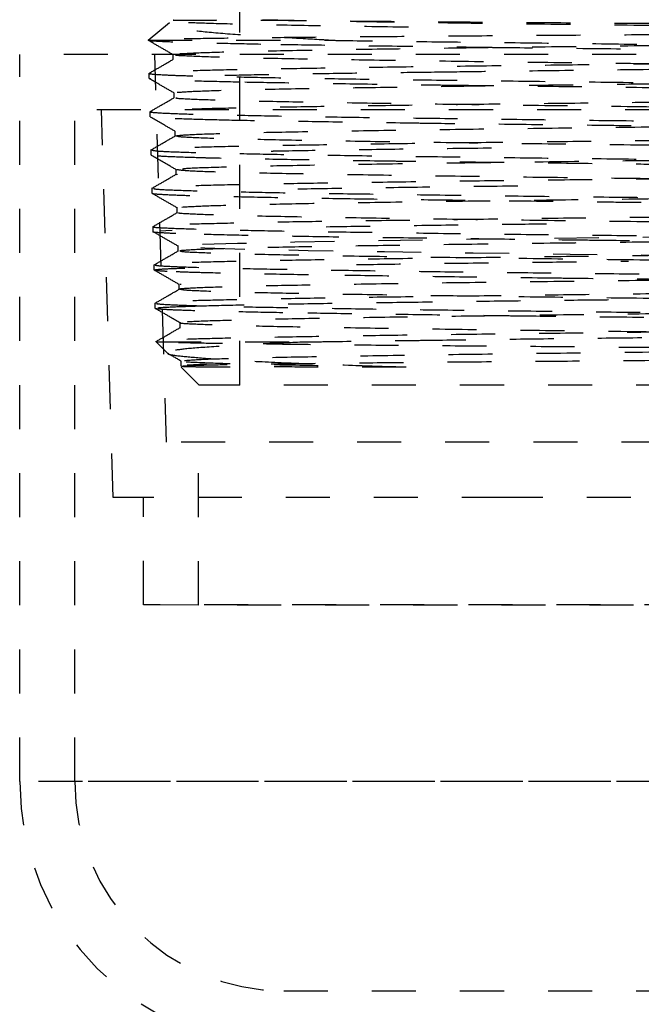
# Model space of a CAD drawing. Extents: x -75 to 315, y -323 to -31.
# Drawn here: x 267 to 268, y -297 to -294 of the extents above; entities that cross this region are included whole.
import ezdxf

# ---------------------------------------------------------------- set-up
doc = ezdxf.new("R2010")
doc.units = 0
doc.header["$LTSCALE"] = 0.4
doc.header["$MEASUREMENT"] = 0
doc.linetypes.add('HIDDEN2', pattern=[0.1875, 0.125, -0.0625])
doc.layers.add('HIDDEN', color=6, linetype='HIDDEN2')

msp = doc.modelspace()

# ---------------------------------------------------------------- linework, layer by layer
at = {"layer": 'HIDDEN'}
for p, q in [((267.2, -295.2561), (267.2, -294.1311)), ((266.992, -294.4733), (267.0399, -294.4331)), ((266.992, -294.4733), (267.4014, -294.4733)), ((266.9921, -294.4732), (266.9923, -294.4731)), ((269.7, -294.5061), (266.7, -294.5061)), ((266.7, -296.1561), (266.7, -294.5061)), ((267.0334, -295.3861), (267.007, -294.5061)), ((267.0486, -294.517), (267.0486, -294.5061)), ((266.9943, -294.5605), (266.994, -294.5486)), ((266.9947, -294.5608), (266.9955, -294.5604)), ((267.0508, -294.6039), (267.0508, -294.593)), ((269.575, -294.6311), (266.825, -294.6311)), ((266.825, -296.1561), (266.825, -294.6311)), ((266.9121, -295.5111), (266.8857, -294.6311)), ((266.9966, -294.6474), (266.9963, -294.6355)), ((267.0531, -294.6909), (267.0531, -294.68)), ((266.9988, -294.7343), (266.9985, -294.7224)), ((266.9989, -294.7344), (266.9994, -294.7343)), ((267.0555, -294.7779), (267.0555, -294.767)), ((267.0555, -294.778), (267.0588, -294.7775)), ((267.0011, -294.8213), (267.0008, -294.8095)), ((267.0578, -294.8648), (267.0578, -294.8539)), ((267.0034, -294.9081), (267.0031, -294.8965)), ((267.0177, -294.9061), (267.0466, -294.9045)), ((267.0602, -294.9518), (267.0602, -294.9409)), ((267.0057, -294.9952), (267.0054, -294.9835)), ((267.0624, -295.0387), (267.0624, -295.0278)), ((267.0668, -295.0281), (267.0648, -295.0278)), ((267.0079, -295.0822), (267.0076, -295.0704)), ((267.0646, -295.1257), (267.0646, -295.1148)), ((267.0099, -295.1581), (267.0099, -295.1573)), ((267.0122, -295.1581), (267.0099, -295.1581)), ((267.0367, -295.1848), (267.0099, -295.1581)), ((267.0126, -295.1573), (267.0122, -295.1581)), ((267.0122, -295.1581), (267.3527, -295.1581)), ((267.0668, -295.2127), (267.0668, -295.2018)), ((267.108, -295.2561), (267.067, -295.2152)), ((267.0807, -295.2105), (267.124, -295.2082)), ((268.2, -295.2561), (267.108, -295.2561)), ((269.3666, -295.3861), (267.0334, -295.3861)), ((267.106, -295.7561), (267.106, -295.3861)), ((267.8044, -295.5111), (266.9121, -295.5111)), ((266.981, -295.755), (266.981, -295.5111)), ((269.488, -295.5111), (267.8044, -295.5111)), ((269.419, -295.755), (266.981, -295.755)), ((267.106, -295.7561), (266.981, -295.755)), ((269.294, -295.7561), (267.106, -295.7561)), ((269.2427, -296.1561), (266.7, -296.1561)), ((269.1558, -296.1561), (266.8258, -296.1561)), ((267.3, -296.6311), (268.8256, -296.6311))]:
    msp.add_line(p, q, dxfattribs=at)
at = {"layer": 'HIDDEN', "flags": 128}
msp.add_lwpolyline([(269.3404, -294.8974), (269.3252, -294.9822), (269.2658, -294.9794), (269.1624, -294.9766), (269.0185, -294.9737), (268.8406, -294.9709), (268.636, -294.9681), (268.4131, -294.9652), (268.1813, -294.9624), (267.9503, -294.9596), (267.7298, -294.9567), (267.5286, -294.9539), (267.3555, -294.9511), (267.2177, -294.9483), (267.1205, -294.9454), (267.0687, -294.9426), (267.0639, -294.9398), (267.1062, -294.9369), (267.1946, -294.9341), (267.3246, -294.9313), (267.4911, -294.9284), (267.6873, -294.9256), (267.9048, -294.9228), (268.1347, -294.9199), (268.3674, -294.9171), (268.5931, -294.9143), (268.8024, -294.9115), (268.9866, -294.9086), (269.1382, -294.9058), (269.2504, -294.903), (269.3191, -294.9001), (269.3412, -294.8973), (269.3412, -294.8973)], dxfattribs=at)
at = {"layer": 'HIDDEN'}
for radius in [0.6, 0.475]:
    msp.add_arc((267.3, -296.1561), radius, 180, 270, dxfattribs=at)
for points, knots in [([(267.4014, -294.4733), (267.3733, -294.4717), (267.2985, -294.4674), (267.1988, -294.4615), (267.1108, -294.4544), (267.0572, -294.4462), (267.0327, -294.44), (267.0394, -294.4364), (267.0417, -294.4352)], [0, 0, 0, 0, 0.12004, 0.319865, 0.511408, 0.708507, 0.90066, 1, 1, 1, 1]), ([(267.5831, -294.444), (267.5191, -294.443), (267.391, -294.4411), (267.2399, -294.4383), (267.1299, -294.4355), (267.064, -294.4329), (267.038, -294.4303), (267.0549, -294.4285), (267.0634, -294.4276)], [0, 0, 0, 0, 0.173608, 0.347212, 0.520855, 0.680555, 0.840261, 1, 1, 1, 1]), ([(267.0497, -294.4277), (267.049, -294.4277), (267.0469, -294.4278), (267.0725, -294.4278), (267.1254, -294.4274), (267.189, -294.4274), (267.2362, -294.4275), (267.2508, -294.4275)], [0, 0, 0, 0, 0.12267, 0.379126, 0.629613, 0.885997, 1, 1, 1, 1]), ([(267.2508, -294.4275), (267.2768, -294.4278), (267.3404, -294.4287), (267.4646, -294.4298), (267.6233, -294.4311), (267.7992, -294.4325), (267.9888, -294.4339), (268.1833, -294.4351), (268.3783, -294.4365), (268.5684, -294.438), (268.7487, -294.4392), (268.9156, -294.4405), (269.062, -294.442), (269.1844, -294.4433), (269.2803, -294.4446), (269.3445, -294.4461), (269.3765, -294.4472), (269.3743, -294.4478), (269.3736, -294.448)], [0, 0, 0, 0, 0.044806, 0.109621, 0.174431, 0.241089, 0.306383, 0.373587, 0.438712, 0.503839, 0.570848, 0.636179, 0.703368, 0.769234, 0.835094, 0.902842, 0.969055, 1, 1, 1, 1]), ([(269.3466, -294.4626), (269.348, -294.4622), (269.3526, -294.4609), (269.3089, -294.4586), (269.2194, -294.4557), (269.0853, -294.4529), (268.9141, -294.4501), (268.7134, -294.4472), (268.4914, -294.4444), (268.2569, -294.4416), (268.0203, -294.4387), (267.7907, -294.4359), (267.5805, -294.4331), (267.3935, -294.4303), (267.2984, -294.4284), (267.2508, -294.4275)], [0, 0, 0, 0, 0.034823, 0.115448, 0.196091, 0.276728, 0.35737, 0.438029, 0.51868, 0.599341, 0.680012, 0.760677, 0.841358, 0.92068, 1, 1, 1, 1]), ([(269.3735, -294.4487), (269.3649, -294.4492), (269.3476, -294.4501), (269.2812, -294.4515), (269.1864, -294.4527), (269.0622, -294.4541), (268.9146, -294.4556), (268.7462, -294.4569), (268.5618, -294.4581), (268.3666, -294.4596), (268.1643, -294.461), (267.9644, -294.4622), (267.7694, -294.4636), (267.5877, -294.4651), (267.4228, -294.4663), (267.2789, -294.4676), (267.16, -294.4691), (267.0701, -294.4705), (267.0093, -294.4717), (266.9981, -294.4727), (266.9924, -294.4732)], [0, 0, 0, 0, 0.054061, 0.108124, 0.163748, 0.217994, 0.273781, 0.328498, 0.383212, 0.439495, 0.494474, 0.551065, 0.605852, 0.6622, 0.717351, 0.772498, 0.829221, 0.884701, 0.941803, 1, 1, 1, 1]), ([(266.9979, -294.4749), (266.9956, -294.4745), (266.9923, -294.4741), (266.9923, -294.4736), (266.9923, -294.4734)], [0, 0, 0, 0, 0.6804662, 1, 1, 1, 1]), ([(267.0488, -294.5064), (267.0394, -294.501), (267.0206, -294.4901), (267.0018, -294.4792), (266.9923, -294.4738)], [0, 0, 0, 0, 0.4999984, 1, 1, 1, 1]), ([(267.2479, -294.4827), (267.2138, -294.482), (267.1448, -294.4805), (267.0722, -294.4784), (267.0204, -294.4766), (267.0054, -294.4755), (266.9979, -294.4749)], [0, 0, 0, 0, 0.257509, 0.52066, 0.75813, 1, 1, 1, 1]), ([(267.0641, -294.5038), (267.0814, -294.5029), (267.1159, -294.501), (267.2259, -294.4982), (267.3734, -294.4954), (267.5555, -294.4925), (267.765, -294.4897), (267.9924, -294.4869), (268.2285, -294.484), (268.4634, -294.4812), (268.6873, -294.4784), (268.8916, -294.4755), (269.0647, -294.4727), (269.1918, -294.4702), (269.2405, -294.4687), (269.2594, -294.4681)], [0, 0, 0, 0, 0.079099, 0.158192, 0.237301, 0.316411, 0.395521, 0.474648, 0.55377, 0.632897, 0.71204, 0.791176, 0.870321, 0.949476, 1, 1, 1, 1]), ([(267.4014, -294.4733), (267.4164, -294.4736), (267.4822, -294.4746), (267.6125, -294.4765), (267.7981, -294.4785), (267.9971, -294.481), (268.1999, -294.4835), (268.4027, -294.4856), (268.5997, -294.4878), (268.7855, -294.4904), (268.9563, -294.4927), (269.1041, -294.4948), (269.2265, -294.4973), (269.3199, -294.4998), (269.3761, -294.5016), (269.4004, -294.5034), (269.4109, -294.5045), (269.4071, -294.5051), (269.4071, -294.5051)], [0, 0, 0, 0, 0.021372, 0.093913, 0.168559, 0.241095, 0.315736, 0.388252, 0.460747, 0.535344, 0.607846, 0.682451, 0.754957, 0.827462, 0.90207, 0.95057, 0.999684, 1, 1, 1, 1]), ([(267.7932, -294.4905), (267.7865, -294.4904), (267.7162, -294.4895), (267.5868, -294.4878), (267.4206, -294.4854), (267.3116, -294.4838), (267.2588, -294.4829), (267.2479, -294.4827)], [0, 0, 0, 0, 0.031183, 0.329881, 0.628579, 0.923089, 1, 1, 1, 1]), ([(268.4645, -294.4983), (268.4336, -294.4979), (268.337, -294.4968), (268.1692, -294.4946), (267.9735, -294.4925), (267.8504, -294.4911), (267.7932, -294.4905)], [0, 0, 0, 0, 0.139097, 0.433589, 0.736623, 1, 1, 1, 1]), ([(266.9936, -294.5486), (267.0028, -294.5433), (267.0212, -294.5327), (267.0396, -294.522), (267.0488, -294.5167)], [0, 0, 0, 0, 0.500002, 1, 1, 1, 1]), ([(269.3935, -294.507), (269.3926, -294.5072), (269.3868, -294.5081), (269.3434, -294.5096), (269.2621, -294.512), (269.1484, -294.5145), (269.0089, -294.5167), (268.8466, -294.5189), (268.6661, -294.5214), (268.4707, -294.5238), (268.2693, -294.5259), (268.0661, -294.5283), (267.8667, -294.5308), (267.6765, -294.5329), (267.4996, -294.5352), (267.3442, -294.5378), (267.2129, -294.54), (267.1097, -294.5421), (267.0349, -294.5447), (267.0128, -294.5463), (267.0019, -294.547)], [0, 0, 0, 0, 0.009929, 0.069183, 0.126764, 0.186015, 0.243579, 0.301128, 0.360346, 0.417899, 0.47712, 0.534678, 0.592233, 0.651457, 0.709009, 0.768231, 0.825765, 0.883286, 0.942476, 1, 1, 1, 1]), ([(269.3469, -294.5496), (269.348, -294.5494), (269.3554, -294.5483), (269.3235, -294.5463), (269.2477, -294.5435), (269.1246, -294.5406), (268.9641, -294.5378), (268.7709, -294.535), (268.5545, -294.5322), (268.323, -294.5293), (268.0865, -294.5265), (267.8544, -294.5237), (267.637, -294.5208), (267.443, -294.518), (267.2803, -294.5152), (267.1555, -294.5123), (267.0786, -294.5095), (267.0444, -294.5075), (267.0504, -294.5065), (267.0509, -294.5064)], [0, 0, 0, 0, 0.010366, 0.075891, 0.141421, 0.206963, 0.272499, 0.338045, 0.403597, 0.469145, 0.534707, 0.600268, 0.66583, 0.731407, 0.796978, 0.862555, 0.928144, 0.993726, 1, 1, 1, 1]), ([(267.1657, -294.553), (267.1682, -294.5529), (267.2032, -294.5521), (267.2815, -294.5505), (267.4057, -294.5484), (267.5328, -294.5467), (267.6159, -294.5457), (267.6577, -294.5452)], [0, 0, 0, 0, 0.021676, 0.298645, 0.582678, 0.789889, 1, 1, 1, 1]), ([(267.6577, -294.5452), (267.6948, -294.5447), (267.7925, -294.5434), (267.9633, -294.5412), (268.1489, -294.5392), (268.2679, -294.5379), (268.3182, -294.5374)], [0, 0, 0, 0, 0.180469, 0.474953, 0.777979, 1, 1, 1, 1]), ([(267.051, -294.5933), (267.0416, -294.5879), (267.0228, -294.577), (267.0039, -294.5662), (266.9945, -294.5607)], [0, 0, 0, 0, 0.499998, 1, 1, 1, 1]), ([(267.1977, -294.5686), (267.1638, -294.5678), (267.0951, -294.5662), (267.0364, -294.564), (267.0029, -294.5624), (266.9974, -294.5613), (266.9947, -294.5608)], [0, 0, 0, 0, 0.288792, 0.585623, 0.791392, 1, 1, 1, 1]), ([(266.9979, -294.5485), (266.9968, -294.5488), (266.9925, -294.5497), (267.0167, -294.5514), (267.0609, -294.5534), (267.1251, -294.5552), (267.2209, -294.5571), (267.354, -294.5596), (267.5124, -294.5621), (267.6888, -294.5642), (267.8813, -294.5665), (268.0812, -294.5691), (268.2842, -294.5713), (268.4849, -294.5734), (268.6776, -294.576), (268.8584, -294.5784), (269.019, -294.5804), (269.1564, -294.5829), (269.2669, -294.5854), (269.3471, -294.5875), (269.3919, -294.5896), (269.4101, -294.5913), (269.4049, -294.5921), (269.4048, -294.5921)], [0, 0, 0, 0, 0.017758, 0.070716, 0.108647, 0.147128, 0.200064, 0.254535, 0.307472, 0.361942, 0.414885, 0.469365, 0.522292, 0.575207, 0.629656, 0.682574, 0.737025, 0.789947, 0.842866, 0.897319, 0.947905, 0.999827, 1, 1, 1, 1]), ([(267.0574, -294.5916), (267.0704, -294.5907), (267.0964, -294.5888), (267.1933, -294.5859), (267.3298, -294.5831), (267.503, -294.5803), (267.705, -294.5774), (267.928, -294.5746), (268.1621, -294.5718), (268.398, -294.5689), (268.6254, -294.5661), (268.8356, -294.5633), (269.0186, -294.5605), (269.1688, -294.5576), (269.2738, -294.5548), (269.3279, -294.5529), (269.3333, -294.5519), (269.3334, -294.5519)], [0, 0, 0, 0, 0.071341, 0.142679, 0.21402, 0.285376, 0.356726, 0.428083, 0.499451, 0.570814, 0.642187, 0.713566, 0.784942, 0.856333, 0.927722, 0.999113, 1, 1, 1, 1]), ([(267.7116, -294.5764), (267.6918, -294.5762), (267.6105, -294.5751), (267.4767, -294.5732), (267.3244, -294.5708), (267.2378, -294.5694), (267.1991, -294.5686), (267.1977, -294.5686)], [0, 0, 0, 0, 0.096354, 0.395053, 0.693752, 0.988253, 1, 1, 1, 1]), ([(268.3768, -294.5842), (268.3308, -294.5837), (268.2184, -294.5823), (268.0361, -294.5801), (267.8587, -294.5782), (267.7533, -294.5769), (267.7116, -294.5764)], [0, 0, 0, 0, 0.204314, 0.49873, 0.801683, 1, 1, 1, 1]), ([(266.9958, -294.6356), (267.005, -294.6302), (267.0234, -294.6196), (267.0418, -294.609), (267.051, -294.6037)], [0, 0, 0, 0, 0.500002, 1, 1, 1, 1]), ([(269.3912, -294.5941), (269.3908, -294.5941), (269.3855, -294.5949), (269.3457, -294.5963), (269.2696, -294.5988), (269.1591, -294.6012), (269.0224, -294.6033), (268.8607, -294.6057), (268.6819, -294.6082), (268.4896, -294.6104), (268.2893, -294.6126), (268.0863, -294.6152), (267.8848, -294.6175), (267.694, -294.6196), (267.5176, -294.6221), (267.3603, -294.6245), (267.2264, -294.6266), (267.1198, -294.629), (267.0423, -294.6315), (267.0182, -294.633), (267.0064, -294.6337)], [0, 0, 0, 0, 0.005333, 0.062259, 0.120261, 0.178262, 0.237945, 0.295942, 0.355622, 0.413602, 0.471568, 0.531215, 0.589184, 0.648834, 0.706808, 0.764779, 0.824431, 0.882399, 0.94205, 1, 1, 1, 1]), ([(269.3434, -294.6471), (269.3411, -294.6464), (269.3357, -294.6447), (269.2709, -294.6421), (269.1613, -294.6393), (269.011, -294.6364), (268.8266, -294.6336), (268.6161, -294.6308), (268.3884, -294.6279), (268.1527, -294.6251), (267.919, -294.6223), (267.6968, -294.6194), (267.4959, -294.6166), (267.3241, -294.6138), (267.1881, -294.611), (267.0975, -294.6081), (267.0516, -294.6058), (267.0556, -294.6044), (267.0569, -294.6039)], [0, 0, 0, 0, 0.050842, 0.116306, 0.181783, 0.247262, 0.31274, 0.378232, 0.443721, 0.509213, 0.574719, 0.640219, 0.705725, 0.771242, 0.836753, 0.902276, 0.967802, 1, 1, 1, 1]), ([(266.9991, -294.6354), (266.9982, -294.6356), (266.9932, -294.6365), (267.0178, -294.6384), (267.0742, -294.6408), (267.1647, -294.6429), (267.2837, -294.6453), (267.4284, -294.6478), (267.5949, -294.6499), (267.7801, -294.6522), (267.9756, -294.6548), (268.1772, -294.657), (268.3795, -294.6591), (268.5767, -294.6617), (268.765, -294.6641), (268.9356, -294.6662), (269.0868, -294.6686), (269.2114, -294.6711), (269.3079, -294.6733), (269.3716, -294.6755), (269.4026, -294.6776), (269.3994, -294.6787), (269.3985, -294.679)], [0, 0, 0, 0, 0.011453, 0.065936, 0.118884, 0.173368, 0.226322, 0.279272, 0.333757, 0.386705, 0.441189, 0.49412, 0.547042, 0.601499, 0.654421, 0.708877, 0.761805, 0.816268, 0.869183, 0.92208, 0.976511, 1, 1, 1, 1]), ([(267.0533, -294.6803), (267.0439, -294.6749), (267.0251, -294.664), (267.0062, -294.6531), (266.9968, -294.6477)], [0, 0, 0, 0, 0.499998, 1, 1, 1, 1]), ([(267.1531, -294.6545), (267.1242, -294.6538), (267.0656, -294.6522), (267.0197, -294.6501), (266.9986, -294.6486), (266.9989, -294.6479), (266.999, -294.6476)], [0, 0, 0, 0, 0.31918, 0.646743, 0.889683, 1, 1, 1, 1]), ([(267.0544, -294.6902), (267.063, -294.6893), (267.08, -294.6874), (267.1648, -294.6846), (267.289, -294.6817), (267.4529, -294.6789), (267.647, -294.6761), (267.8646, -294.6732), (268.0962, -294.6704), (268.3321, -294.6676), (268.5625, -294.6647), (268.7777, -294.6619), (268.9693, -294.6591), (269.1283, -294.6562), (269.2482, -294.6534), (269.3281, -294.6506), (269.341, -294.6487), (269.3475, -294.6478)], [0, 0, 0, 0, 0.066634, 0.133281, 0.199922, 0.266571, 0.333229, 0.399882, 0.466547, 0.533214, 0.599881, 0.666562, 0.733239, 0.799921, 0.866615, 0.933304, 1, 1, 1, 1]), ([(267.6329, -294.6624), (267.6171, -294.6621), (267.5421, -294.6611), (267.4172, -294.6592), (267.2742, -294.6569), (267.1926, -294.6555), (267.1562, -294.6546), (267.1531, -294.6545)], [0, 0, 0, 0, 0.079876, 0.378573, 0.67727, 0.971772, 1, 1, 1, 1]), ([(269.3974, -294.6803), (269.3877, -294.681), (269.3685, -294.6824), (269.2977, -294.685), (269.1987, -294.6874), (269.0709, -294.6895), (268.9171, -294.6919), (268.7445, -294.6944), (268.5566, -294.6966), (268.3589, -294.6987), (268.1566, -294.7013), (267.9536, -294.7037), (267.7595, -294.7057), (267.5779, -294.7082), (267.4137, -294.7107), (267.2716, -294.7128), (267.1549, -294.7151), (267.0678, -294.7177), (267.0169, -294.7199), (266.9946, -294.7213), (266.9989, -294.7221), (266.9989, -294.7221)], [0, 0, 0, 0, 0.056527, 0.111464, 0.166401, 0.222931, 0.277863, 0.334389, 0.389307, 0.444208, 0.500701, 0.555607, 0.612106, 0.667016, 0.721924, 0.778425, 0.83333, 0.889828, 0.944717, 0.999591, 1, 1, 1, 1]), ([(268.2885, -294.6702), (268.246, -294.6697), (268.137, -294.6684), (267.9598, -294.6661), (267.7819, -294.6642), (267.6766, -294.6629), (267.6329, -294.6624)], [0, 0, 0, 0, 0.187718, 0.482202, 0.785228, 1, 1, 1, 1]), ([(266.9981, -294.7225), (267.0073, -294.7172), (267.0257, -294.7065), (267.0441, -294.6959), (267.0533, -294.6906)], [0, 0, 0, 0, 0.5000018, 1, 1, 1, 1]), ([(269.3394, -294.7341), (269.3397, -294.7336), (269.3407, -294.7322), (269.2913, -294.7298), (269.1949, -294.727), (269.0548, -294.7242), (268.8801, -294.7214), (268.6762, -294.7185), (268.4529, -294.7157), (268.2189, -294.7129), (267.9841, -294.71), (267.7582, -294.7072), (267.5507, -294.7044), (267.3707, -294.7015), (267.224, -294.6987), (267.1204, -294.6959), (267.0609, -294.6933), (267.0586, -294.6916), (267.0575, -294.6909)], [0, 0, 0, 0, 0.0327795, 0.0982972, 0.1638164, 0.22935, 0.2948787, 0.360412, 0.4259578, 0.4914975, 0.5570461, 0.622602, 0.6881535, 0.7537185, 0.8192833, 0.8848488, 0.9504289, 1, 1, 1, 1]), ([(267.0005, -294.7224), (267.0023, -294.7231), (267.0061, -294.7247), (267.0536, -294.727), (267.1319, -294.729), (267.2413, -294.7315), (267.3771, -294.734), (267.5363, -294.7361), (267.7159, -294.7384), (267.9075, -294.7409), (268.1073, -294.7432), (268.3095, -294.7453), (268.5088, -294.7479), (268.701, -294.7502), (268.8774, -294.7523), (269.0345, -294.7548), (269.1684, -294.7572), (269.2751, -294.7594), (269.3512, -294.7617), (269.3946, -294.7641), (269.3967, -294.7654), (269.3976, -294.766)], [0, 0, 0, 0, 0.047452, 0.1004, 0.154883, 0.207835, 0.260784, 0.315269, 0.368216, 0.422699, 0.475629, 0.528548, 0.583001, 0.635922, 0.690377, 0.743303, 0.796225, 0.850682, 0.903601, 0.958057, 1, 1, 1, 1]), ([(267.2713, -294.7249), (267.2762, -294.7248), (267.3242, -294.7239), (267.4264, -294.7221), (267.5918, -294.7197), (267.7285, -294.7182), (267.8072, -294.7172), (267.8231, -294.717)], [0, 0, 0, 0, 0.033876, 0.332573, 0.63127, 0.92578, 1, 1, 1, 1]), ([(267.0557, -294.7673), (267.0463, -294.7618), (267.0275, -294.7509), (267.0087, -294.7401), (266.9992, -294.7346)], [0, 0, 0, 0, 0.499998, 1, 1, 1, 1]), ([(267.1143, -294.7405), (267.0908, -294.7397), (267.0434, -294.7383), (267.0072, -294.7362), (267.0021, -294.735), (266.9999, -294.7345)], [0, 0, 0, 0, 0.358813, 0.726221, 1, 1, 1, 1]), ([(267.07, -294.7652), (267.0719, -294.7649), (267.0792, -294.7636), (267.1411, -294.7614), (267.2514, -294.7586), (267.4052, -294.7558), (267.5913, -294.7529), (267.8026, -294.7501), (268.0309, -294.7473), (268.266, -294.7444), (268.4986, -294.7416), (268.7183, -294.7388), (268.9174, -294.736), (269.0843, -294.7331), (269.1988, -294.7308), (269.2399, -294.7294), (269.2533, -294.7289)], [0, 0, 0, 0, 0.026038, 0.104014, 0.181996, 0.259975, 0.337971, 0.415963, 0.493959, 0.571972, 0.649978, 0.727991, 0.806017, 0.884037, 0.962068, 1, 1, 1, 1]), ([(267.5576, -294.7483), (267.5472, -294.7482), (267.4803, -294.7472), (267.3655, -294.7454), (267.2316, -294.743), (267.1539, -294.7415), (267.1196, -294.7406), (267.1143, -294.7405)], [0, 0, 0, 0, 0.054584, 0.35328, 0.651976, 0.946481, 1, 1, 1, 1]), ([(269.3996, -294.7664), (269.3941, -294.7671), (269.3829, -294.7686), (269.3238, -294.7711), (269.2346, -294.7735), (269.1163, -294.7756), (268.9723, -294.778), (268.8068, -294.7805), (268.6241, -294.7827), (268.4276, -294.7849), (268.2265, -294.7875), (268.0228, -294.7898), (267.8261, -294.7919), (267.6399, -294.7944), (267.4694, -294.7968), (267.3195, -294.7989), (267.1933, -294.8013), (267.0972, -294.8038), (267.0301, -294.806), (267.0131, -294.8075), (267.0046, -294.8082)], [0, 0, 0, 0, 0.054947, 0.111488, 0.166436, 0.222977, 0.277931, 0.332879, 0.389422, 0.444369, 0.50091, 0.55584, 0.612361, 0.667292, 0.722223, 0.778747, 0.833673, 0.890193, 0.945105, 1, 1, 1, 1]), ([(269.3381, -294.8105), (269.3396, -294.8102), (269.3456, -294.8089), (269.3076, -294.8067), (269.2252, -294.8039), (269.0958, -294.8011), (268.9307, -294.7982), (268.7347, -294.7954), (268.5162, -294.7926), (268.2848, -294.7897), (268.0496, -294.7869), (267.8209, -294.7841), (267.6075, -294.7812), (267.4194, -294.7784), (267.2633, -294.7756), (267.1468, -294.7728), (267.0727, -294.77), (267.0621, -294.7681), (267.057, -294.7673)], [0, 0, 0, 0, 0.021336, 0.086799, 0.152257, 0.217722, 0.283197, 0.348666, 0.414147, 0.479631, 0.545113, 0.610609, 0.676103, 0.7416, 0.80711, 0.872615, 0.938126, 1, 1, 1, 1]), ([(268.2, -294.7561), (268.1633, -294.7557), (268.0601, -294.7544), (267.8906, -294.7523), (267.7108, -294.7502), (267.6045, -294.7489), (267.5576, -294.7483)], [0, 0, 0, 0, 0.162465, 0.45695, 0.759978, 1, 1, 1, 1]), ([(267.0005, -294.8094), (267.0097, -294.8041), (267.0281, -294.7935), (267.0465, -294.7829), (267.0557, -294.7775)], [0, 0, 0, 0, 0.500002, 1, 1, 1, 1]), ([(267.0052, -294.8094), (267.0044, -294.8099), (267.0024, -294.8111), (267.0364, -294.8131), (267.1031, -294.8152), (267.2024, -294.8177), (267.329, -294.8201), (267.4804, -294.8222), (267.6537, -294.8246), (267.8409, -294.8271), (268.0381, -294.8293), (268.2397, -294.8315), (268.4403, -294.834), (268.6358, -294.8364), (268.8173, -294.8384), (268.9812, -294.8409), (269.1234, -294.8434), (269.2394, -294.8455), (269.3276, -294.8478), (269.3798, -294.8504), (269.4019, -294.852), (269.3967, -294.8528), (269.3961, -294.8529)], [0, 0, 0, 0, 0.0289938, 0.0819444, 0.1364303, 0.1893838, 0.2423362, 0.2968244, 0.3497731, 0.4042584, 0.457192, 0.5101111, 0.5645648, 0.6174883, 0.6719462, 0.7248736, 0.7777988, 0.832259, 0.885181, 0.939639, 0.9925452, 1, 1, 1, 1]), ([(267.3315, -294.8108), (267.3329, -294.8108), (267.3807, -294.81), (267.484, -294.8083), (267.6558, -294.8058), (267.8012, -294.8042), (267.8869, -294.8032), (267.9086, -294.803)], [0, 0, 0, 0, 0.008615, 0.307316, 0.606017, 0.900534, 1, 1, 1, 1]), ([(267.0581, -294.8542), (267.0487, -294.8488), (267.0299, -294.8379), (267.011, -294.827), (267.0016, -294.8216)], [0, 0, 0, 0, 0.499998, 1, 1, 1, 1]), ([(267.0816, -294.8264), (267.0633, -294.8257), (267.0262, -294.8243), (267.0032, -294.8226), (267.0038, -294.8217), (267.004, -294.8214)], [0, 0, 0, 0, 0.4152335, 0.8394981, 1, 1, 1, 1]), ([(267.0686, -294.852), (267.084, -294.8511), (267.1148, -294.8492), (267.2189, -294.8464), (267.3599, -294.8435), (267.5377, -294.8407), (267.7423, -294.8379), (267.9662, -294.835), (268.2, -294.8322), (268.4338, -294.8294), (268.6578, -294.8265), (268.8628, -294.8237), (269.0394, -294.8209), (269.1739, -294.8183), (269.2283, -294.8166), (269.2517, -294.8159)], [0, 0, 0, 0, 0.078367, 0.156751, 0.23513, 0.313514, 0.391914, 0.470307, 0.548709, 0.627122, 0.705528, 0.783949, 0.862373, 0.940795, 1, 1, 1, 1]), ([(267.486, -294.8342), (267.4807, -294.8342), (267.4216, -294.8333), (267.3169, -294.8315), (267.1925, -294.8291), (267.1196, -294.8276), (267.0882, -294.8266), (267.0816, -294.8264)], [0, 0, 0, 0, 0.029296, 0.327994, 0.626692, 0.921203, 1, 1, 1, 1]), ([(268.1118, -294.842), (268.0811, -294.8417), (267.9842, -294.8405), (267.8227, -294.8384), (267.6419, -294.8363), (267.5356, -294.8349), (267.486, -294.8342)], [0, 0, 0, 0, 0.137213, 0.431705, 0.734739, 1, 1, 1, 1]), ([(269.3858, -294.8548), (269.3727, -294.8556), (269.3469, -294.8573), (269.2662, -294.8597), (269.1585, -294.8617), (269.023, -294.8642), (268.8649, -294.8667), (268.6878, -294.8688), (268.4952, -294.8711), (268.2961, -294.8737), (268.0943, -294.8759), (267.8956, -294.878), (267.7054, -294.8806), (267.5276, -294.883), (267.3704, -294.885), (267.2365, -294.8875), (267.1302, -294.89), (267.0516, -294.8921), (267.0267, -294.8936), (267.0144, -294.8944)], [0, 0, 0, 0, 0.059827, 0.117971, 0.177801, 0.23595, 0.294095, 0.353927, 0.41207, 0.4719, 0.530025, 0.588138, 0.647937, 0.706051, 0.76585, 0.82397, 0.882086, 0.941887, 1, 1, 1, 1]), ([(267.0029, -294.8964), (267.0121, -294.8911), (267.0305, -294.8804), (267.0489, -294.8698), (267.0581, -294.8645)], [0, 0, 0, 0, 0.500002, 1, 1, 1, 1]), ([(269.3396, -294.908), (269.3345, -294.9071), (269.324, -294.9053), (269.2501, -294.9025), (269.1345, -294.8997), (268.9786, -294.8968), (268.7911, -294.894), (268.5784, -294.8912), (268.35, -294.8884), (268.1154, -294.8855), (267.8843, -294.8827), (267.6663, -294.8799), (267.4703, -294.877), (267.3055, -294.8742), (267.1764, -294.8714), (267.0935, -294.8685), (267.0557, -294.8663), (267.0616, -294.8651), (267.0631, -294.8648)], [0, 0, 0, 0, 0.061553, 0.127033, 0.192508, 0.257996, 0.323485, 0.388974, 0.454478, 0.519977, 0.58548, 0.650996, 0.716507, 0.782025, 0.847552, 0.913074, 0.978608, 1, 1, 1, 1]), ([(267.0058, -294.8964), (267.005, -294.8966), (266.9998, -294.8976), (267.0233, -294.8992), (267.0772, -294.9013), (267.1658, -294.9038), (267.2839, -294.9063), (267.4271, -294.9083), (267.5935, -294.9108), (267.7756, -294.9133), (267.9695, -294.9154), (268.1698, -294.9176), (268.3711, -294.9202), (268.5692, -294.9225), (268.7552, -294.9246), (268.9254, -294.9271), (269.0754, -294.9295), (269.2005, -294.9316), (269.2988, -294.934), (269.3632, -294.9366), (269.395, -294.9383), (269.3925, -294.9394), (269.3917, -294.9398)], [0, 0, 0, 0, 0.010529, 0.063481, 0.116425, 0.170905, 0.223848, 0.278326, 0.331276, 0.385761, 0.438697, 0.491616, 0.546069, 0.598994, 0.653454, 0.706381, 0.759308, 0.813769, 0.866692, 0.921151, 0.974059, 1, 1, 1, 1]), ([(267.3962, -294.8967), (267.446, -294.8959), (267.547, -294.8943), (267.7055, -294.8922), (267.8563, -294.8905), (267.9488, -294.8894), (267.9953, -294.8889)], [0, 0, 0, 0, 0.286454, 0.580747, 0.788904, 1, 1, 1, 1]), ([(267.055, -294.9124), (267.0438, -294.9118), (267.016, -294.9105), (266.9989, -294.909), (267.0044, -294.9082), (267.0048, -294.9081)], [0, 0, 0, 0, 0.382288, 0.946658, 1, 1, 1, 1]), ([(267.0604, -294.9412), (267.051, -294.9357), (267.0322, -294.9249), (267.0134, -294.914), (267.004, -294.9086)], [0, 0, 0, 0, 0.4999981, 1, 1, 1, 1]), ([(267.4186, -294.9202), (267.4164, -294.9201), (267.3635, -294.9193), (267.2678, -294.9176), (267.1542, -294.9152), (267.0885, -294.9136), (267.0616, -294.9126), (267.055, -294.9124)], [0, 0, 0, 0, 0.012843, 0.311543, 0.610243, 0.904759, 1, 1, 1, 1]), ([(267.0639, -294.9506), (267.0747, -294.9497), (267.0963, -294.9478), (267.1882, -294.945), (267.3183, -294.9421), (267.4861, -294.9393), (267.6838, -294.9365), (267.9027, -294.9336), (268.1343, -294.9308), (268.3685, -294.928), (268.5959, -294.9252), (268.8066, -294.9223), (268.992, -294.9195), (269.1451, -294.9167), (269.257, -294.9138), (269.3284, -294.911), (269.3365, -294.9092), (269.3404, -294.9083)], [0, 0, 0, 0, 0.066786, 0.133577, 0.200381, 0.267178, 0.333986, 0.400799, 0.467609, 0.534433, 0.601256, 0.668081, 0.73492, 0.801754, 0.868593, 0.935444, 1, 1, 1, 1]), ([(268.0245, -294.928), (267.9977, -294.9277), (267.9056, -294.9266), (267.7509, -294.9245), (267.5722, -294.9223), (267.4685, -294.9209), (267.4186, -294.9202)], [0, 0, 0, 0, 0.120779, 0.415279, 0.718321, 1, 1, 1, 1]), ([(269.3915, -294.9409), (269.3823, -294.9418), (269.3643, -294.9435), (269.2947, -294.9458), (269.1972, -294.9479), (269.071, -294.9504), (268.9206, -294.9528), (268.7498, -294.9549), (268.5618, -294.9573), (268.3652, -294.9598), (268.1642, -294.962), (267.9641, -294.9642), (267.7707, -294.9667), (267.5878, -294.9691), (267.4238, -294.9712), (267.2818, -294.9736), (267.1656, -294.9761), (267.0776, -294.9782), (267.0247, -294.9805), (267.0017, -294.9823), (267.0059, -294.9831), (267.006, -294.9831)], [0, 0, 0, 0, 0.05637, 0.111156, 0.167531, 0.222321, 0.27711, 0.333487, 0.388272, 0.444646, 0.499415, 0.55417, 0.610512, 0.665271, 0.721616, 0.776379, 0.831139, 0.887487, 0.942245, 0.998591, 1, 1, 1, 1]), ([(268.6846, -294.9358), (268.6304, -294.9351), (268.5208, -294.9337), (268.3522, -294.9316), (268.1852, -294.9298), (268.0784, -294.9286), (268.0245, -294.928)], [0, 0, 0, 0, 0.258639, 0.522996, 0.759331, 1, 1, 1, 1]), ([(267.0052, -294.9834), (267.0144, -294.978), (267.0328, -294.9674), (267.0512, -294.9568), (267.0604, -294.9515)], [0, 0, 0, 0, 0.500002, 1, 1, 1, 1]), ([(269.3332, -294.9949), (269.3323, -294.9943), (269.3299, -294.9928), (269.272, -294.9903), (269.1697, -294.9874), (269.0241, -294.9846), (268.8451, -294.9818), (268.6391, -294.9789), (268.4146, -294.9761), (268.1812, -294.9733), (267.9485, -294.9704), (267.7265, -294.9676), (267.5238, -294.9648), (267.3497, -294.962), (267.2106, -294.9591), (267.1141, -294.9563), (267.0638, -294.9538), (267.0653, -294.9523), (267.0658, -294.9518)], [0, 0, 0, 0, 0.042678, 0.108227, 0.173774, 0.239323, 0.304886, 0.370444, 0.436007, 0.501582, 0.567151, 0.63273, 0.698315, 0.763896, 0.829492, 0.895085, 0.960681, 1, 1, 1, 1]), ([(267.0071, -294.9944), (267.0133, -294.9936), (267.024, -294.9923), (267.0602, -294.991), (267.0754, -294.9905)], [0, 0, 0, 0, 0.57973, 1, 1, 1, 1]), ([(267.0075, -294.9834), (267.0089, -294.984), (267.0121, -294.9854), (267.0573, -294.9874), (267.1337, -294.99), (267.2421, -294.9924), (267.3764, -294.9945), (267.534, -294.9969), (267.7101, -294.9994), (267.9001, -295.0015), (268.1004, -295.0038), (268.3016, -295.0064), (268.4999, -295.0086), (268.6898, -295.0107), (268.8658, -295.0133), (269.0246, -295.0157), (269.1585, -295.0178), (269.2655, -295.0202), (269.3419, -295.0227), (269.387, -295.0247), (269.39, -295.0261), (269.3913, -295.0267)], [0, 0, 0, 0, 0.045005, 0.097946, 0.152422, 0.205364, 0.259841, 0.312789, 0.365732, 0.420211, 0.473153, 0.527631, 0.580555, 0.633471, 0.687921, 0.740836, 0.795285, 0.848206, 0.901123, 0.955573, 1, 1, 1, 1]), ([(267.465, -294.9827), (267.5161, -294.9819), (267.6197, -294.9804), (267.7812, -294.9782), (267.9368, -294.9765), (268.0339, -294.9754), (268.0829, -294.9749)], [0, 0, 0, 0, 0.278553, 0.564294, 0.780497, 1, 1, 1, 1]), ([(267.0627, -295.0281), (267.0533, -295.0227), (267.0344, -295.0118), (267.0156, -295.001), (267.0062, -294.9955)], [0, 0, 0, 0, 0.4999983, 1, 1, 1, 1]), ([(267.0348, -294.9983), (267.0264, -294.9978), (267.0102, -294.9968), (267.01, -294.9959), (267.0099, -294.9954)], [0, 0, 0, 0, 0.515046, 1, 1, 1, 1]), ([(267.3557, -295.0061), (267.312, -295.0053), (267.2233, -295.0037), (267.1333, -295.0016), (267.0701, -294.9999), (267.0466, -294.9988), (267.0348, -294.9983)], [0, 0, 0, 0, 0.288483, 0.584979, 0.791064, 1, 1, 1, 1]), ([(267.0631, -295.0384), (267.063, -295.0384), (267.0568, -295.0375), (267.0877, -295.0355), (267.1591, -295.0327), (267.2801, -295.0299), (267.4372, -295.0271), (267.627, -295.0242), (267.8406, -295.0214), (268.069, -295.0186), (268.303, -295.0157), (268.5327, -295.0129), (268.7488, -295.0101), (268.9415, -295.0072), (269.1041, -295.0044), (269.228, -295.0016), (269.3119, -294.9988), (269.329, -294.9969), (269.3375, -294.9959)], [0, 0, 0, 0, 0.001131, 0.067696, 0.134256, 0.200828, 0.267402, 0.333976, 0.400564, 0.467148, 0.533736, 0.600338, 0.666935, 0.733537, 0.80015, 0.866758, 0.933377, 1, 1, 1, 1]), ([(267.9384, -295.0139), (267.9176, -295.0137), (267.8316, -295.0126), (267.6854, -295.0107), (267.5115, -295.0083), (267.4065, -295.0069), (267.3577, -295.0061), (267.3557, -295.0061)], [0, 0, 0, 0, 0.095571, 0.394339, 0.693106, 0.987608, 1, 1, 1, 1]), ([(268.6021, -295.0217), (268.5493, -295.0211), (268.4425, -295.0197), (268.2755, -295.0176), (268.1057, -295.0158), (267.9945, -295.0146), (267.9384, -295.0139)], [0, 0, 0, 0, 0.246448, 0.497826, 0.746383, 1, 1, 1, 1]), ([(267.0074, -295.0703), (267.0167, -295.065), (267.0351, -295.0544), (267.0535, -295.0437), (267.0627, -295.0384)], [0, 0, 0, 0, 0.500002, 1, 1, 1, 1]), ([(269.3931, -295.0271), (269.3879, -295.028), (269.3776, -295.0296), (269.3193, -295.0319), (269.2324, -295.034), (269.1156, -295.0366), (268.9736, -295.039), (268.8095, -295.0411), (268.6266, -295.0435), (268.4334, -295.046), (268.2336, -295.0481), (268.033, -295.0503), (267.837, -295.0529), (267.6496, -295.0552), (267.4795, -295.0573), (267.3298, -295.0598), (267.2042, -295.0623), (267.1073, -295.0643), (267.0383, -295.0667), (267.0207, -295.0684), (267.0117, -295.0692)], [0, 0, 0, 0, 0.056474, 0.111337, 0.167791, 0.222656, 0.27752, 0.333976, 0.388837, 0.445289, 0.500135, 0.554964, 0.611383, 0.666217, 0.722642, 0.77748, 0.832316, 0.888743, 0.943576, 1, 1, 1, 1]), ([(269.3308, -295.0819), (269.3317, -295.0815), (269.3348, -295.0802), (269.2904, -295.078), (269.201, -295.0752), (269.0669, -295.0723), (268.8968, -295.0695), (268.698, -295.0667), (268.4782, -295.0639), (268.2468, -295.061), (268.0134, -295.0582), (267.7878, -295.0554), (267.5795, -295.0525), (267.3966, -295.0497), (267.2476, -295.0469), (267.139, -295.044), (267.0725, -295.0413), (267.0673, -295.0395), (267.0648, -295.0387)], [0, 0, 0, 0, 0.024182, 0.089705, 0.155241, 0.22077, 0.286308, 0.351854, 0.417395, 0.482949, 0.548504, 0.614059, 0.679628, 0.745194, 0.810763, 0.876346, 0.941923, 1, 1, 1, 1]), ([(267.5375, -295.0686), (267.5887, -295.0679), (267.6922, -295.0664), (267.8546, -295.0643), (268.0153, -295.0625), (268.1186, -295.0614), (268.1707, -295.0608)], [0, 0, 0, 0, 0.2663987, 0.5390614, 0.7675755, 1, 1, 1, 1]), ([(267.0649, -295.1151), (267.0554, -295.1097), (267.0366, -295.0988), (267.0178, -295.0879), (267.0084, -295.0825)], [0, 0, 0, 0, 0.4999984, 1, 1, 1, 1]), ([(267.0209, -295.0842), (267.0157, -295.0838), (267.0083, -295.0832), (267.0104, -295.0826), (267.0111, -295.0824)], [0, 0, 0, 0, 0.7041157, 1, 1, 1, 1]), ([(267.0118, -295.0703), (267.011, -295.0707), (267.0086, -295.0718), (267.0408, -295.0736), (267.1055, -295.0762), (267.2038, -295.0785), (267.3289, -295.0806), (267.4787, -295.0831), (267.6485, -295.0855), (267.834, -295.0877), (268.0316, -295.09), (268.2322, -295.0925), (268.4317, -295.0947), (268.6247, -295.0969), (268.8058, -295.0995), (268.9712, -295.1018), (269.1134, -295.1039), (269.2295, -295.1064), (269.3178, -295.1088), (269.3714, -295.111), (269.3947, -295.1126), (269.3895, -295.1136), (269.3886, -295.1137)], [0, 0, 0, 0, 0.026549, 0.07949, 0.133966, 0.186912, 0.241392, 0.294342, 0.347289, 0.401771, 0.454715, 0.509196, 0.562124, 0.61504, 0.66949, 0.722408, 0.77686, 0.829784, 0.882703, 0.937157, 0.990074, 1, 1, 1, 1]), ([(267.0148, -295.0805), (267.0251, -295.0798), (267.0436, -295.0784), (267.0895, -295.077), (267.1101, -295.0764)], [0, 0, 0, 0, 0.552996, 1, 1, 1, 1]), ([(267.0813, -295.1124), (267.0813, -295.1124), (267.0867, -295.1115), (267.1398, -295.1096), (267.2431, -295.1068), (267.3917, -295.1039), (267.5721, -295.1011), (267.7798, -295.0983), (268.0044, -295.0954), (268.2375, -295.0926), (268.4688, -295.0898), (268.6891, -295.087), (268.8895, -295.0841), (269.0589, -295.0813), (269.1815, -295.0788), (269.2275, -295.0773), (269.2447, -295.0768)], [0, 0, 0, 0, 0.000202, 0.07952, 0.158839, 0.238176, 0.317507, 0.396843, 0.476195, 0.555539, 0.634894, 0.714258, 0.793617, 0.872992, 0.952367, 1, 1, 1, 1]), ([(267.1101, -295.0764), (267.1147, -295.0763), (267.1469, -295.0754), (267.2211, -295.0736), (267.3498, -295.0712), (267.4614, -295.0697), (267.5267, -295.0688), (267.5375, -295.0686)], [0, 0, 0, 0, 0.04965, 0.348346, 0.647042, 0.941549, 1, 1, 1, 1]), ([(267.2976, -295.092), (267.2592, -295.0913), (267.1814, -295.0898), (267.1027, -295.0876), (267.048, -295.0859), (267.03, -295.0848), (267.0209, -295.0842)], [0, 0, 0, 0, 0.276351, 0.559717, 0.778156, 1, 1, 1, 1]), ([(267.8541, -295.0999), (267.8391, -295.0997), (267.7603, -295.0987), (267.6231, -295.0968), (267.4559, -295.0945), (267.3521, -295.093), (267.3031, -295.0921), (267.2976, -295.092)], [0, 0, 0, 0, 0.070195, 0.36898, 0.667765, 0.962269, 1, 1, 1, 1]), ([(268.5178, -295.1077), (268.4798, -295.1072), (268.3777, -295.1059), (268.2044, -295.1037), (268.0188, -295.1017), (267.9036, -295.1004), (267.8541, -295.0999)], [0, 0, 0, 0, 0.174524, 0.469008, 0.772035, 1, 1, 1, 1]), ([(267.0096, -295.1573), (267.0188, -295.152), (267.0373, -295.1413), (267.0557, -295.1307), (267.0649, -295.1254)], [0, 0, 0, 0, 0.500002, 1, 1, 1, 1]), ([(269.3795, -295.1158), (269.3698, -295.1164), (269.3503, -295.1177), (269.2893, -295.1195), (269.1998, -295.1218), (269.0759, -295.1243), (268.9273, -295.1264), (268.7566, -295.1287), (268.5717, -295.1313), (268.3745, -295.1335), (268.1743, -295.1356), (267.9748, -295.1382), (267.7816, -295.1406), (267.6002, -295.1427), (267.4343, -295.1451), (267.2915, -295.1476), (267.1744, -295.1498), (267.0864, -295.1519), (267.0318, -295.1544), (267.0186, -295.1557), (267.0129, -295.1563)], [0, 0, 0, 0, 0.046596, 0.094087, 0.150844, 0.207601, 0.266004, 0.32277, 0.381184, 0.437931, 0.496325, 0.553074, 0.609823, 0.668219, 0.724963, 0.783355, 0.840085, 0.896797, 0.955154, 1, 1, 1, 1]), ([(269.3305, -295.1583), (269.3317, -295.1581), (269.3388, -295.157), (269.3057, -295.1549), (269.2291, -295.1521), (269.1063, -295.1492), (268.9463, -295.1464), (268.7549, -295.1436), (268.5407, -295.1407), (268.312, -295.1379), (268.0787, -295.1351), (267.8503, -295.1322), (267.6368, -295.1294), (267.4463, -295.1266), (267.2875, -295.1238), (267.1659, -295.1209), (267.0919, -295.1181), (267.0597, -295.1162), (267.0657, -295.1152), (267.066, -295.1151)], [0, 0, 0, 0, 0.012844, 0.0783934, 0.1439536, 0.2095186, 0.2750807, 0.3406571, 0.4062314, 0.4718081, 0.537399, 0.6029847, 0.6685754, 0.7341783, 0.7997751, 0.8653817, 0.9309944, 0.9966035, 1, 1, 1, 1]), ([(267.6134, -295.1545), (267.6637, -295.1539), (267.7655, -295.1525), (267.9276, -295.1504), (268.0932, -295.1486), (268.203, -295.1473), (268.2584, -295.1467)], [0, 0, 0, 0, 0.252466, 0.510241, 0.752774, 1, 1, 1, 1]), ([(269.3603, -295.1853), (269.3581, -295.1849), (269.3535, -295.1839), (269.3067, -295.1826), (269.2298, -295.1812), (269.123, -295.1795), (268.9886, -295.178), (268.8326, -295.1767), (268.659, -295.1751), (268.4725, -295.1735), (268.2779, -295.1722), (268.079, -295.1707), (267.8843, -295.169), (267.6979, -295.1676), (267.5248, -295.1662), (267.3701, -295.1646), (267.2372, -295.1631), (267.1386, -295.1618), (267.0703, -295.1604), (267.0282, -295.1591), (267.0173, -295.1584), (267.0122, -295.1581)], [0, 0, 0, 0, 0.046315, 0.1001142, 0.1539094, 0.2092445, 0.2633421, 0.3190195, 0.3730165, 0.4270145, 0.4825744, 0.5367202, 0.5924102, 0.646933, 0.7014519, 0.7575332, 0.8123344, 0.8687382, 0.9136831, 0.9594823, 1, 1, 1, 1]), ([(267.3529, -295.1584), (267.3239, -295.1596), (267.2511, -295.1627), (267.1583, -295.1681), (267.0798, -295.173), (267.0561, -295.1767), (267.0444, -295.1785)], [0, 0, 0, 0, 0.180036, 0.45072, 0.729266, 1, 1, 1, 1]), ([(267.0743, -295.2002), (267.0877, -295.1992), (267.1144, -295.1973), (267.2119, -295.1945), (267.3482, -295.1917), (267.5201, -295.1889), (267.7203, -295.186), (267.9409, -295.1832), (268.172, -295.1804), (268.4044, -295.1775), (268.6282, -295.1747), (268.8346, -295.1719), (269.0139, -295.169), (269.16, -295.1662), (269.2648, -295.1634), (269.3241, -295.1608), (269.3276, -295.1592), (269.3291, -295.1586)], [0, 0, 0, 0, 0.067988, 0.13597, 0.203959, 0.271959, 0.339952, 0.407958, 0.475967, 0.543975, 0.611997, 0.680016, 0.748039, 0.816076, 0.884107, 0.952144, 1, 1, 1, 1]), ([(267.3527, -295.1582), (267.3701, -295.1579), (267.4347, -295.1569), (267.5229, -295.1557), (267.5965, -295.1548), (267.6134, -295.1545)], [0, 0, 0, 0, 0.221834, 0.82198, 1, 1, 1, 1]), ([(267.0376, -295.1838), (267.0372, -295.1841), (267.0339, -295.1862), (267.0586, -295.1898), (267.1122, -295.1947), (267.1993, -295.2005), (267.314, -295.2062), (267.441, -295.2107), (267.5363, -295.214), (267.5777, -295.2155)], [0, 0, 0, 0, 0.021639, 0.19114, 0.358306, 0.530352, 0.69708, 0.868468, 1, 1, 1, 1]), ([(267.067, -295.2021), (267.0576, -295.1966), (267.0475, -295.1908), (267.0374, -295.185), (267.0368, -295.1846)], [0, 0, 0, 0, 0.932951, 1, 1, 1, 1]), ([(267.0716, -295.2125), (267.0816, -295.212), (267.1014, -295.211), (267.171, -295.2094), (267.2671, -295.208), (267.3912, -295.2066), (267.5369, -295.2049), (267.7036, -295.2034), (267.8835, -295.2021), (268.0721, -295.2005), (268.2644, -295.1989), (268.4553, -295.1976), (268.6413, -295.1961), (268.8142, -295.1944), (268.9703, -295.193), (269.1056, -295.1916), (269.2157, -295.19), (269.2991, -295.1885), (269.3468, -295.1871), (269.3672, -295.1861), (269.3623, -295.1856), (269.3621, -295.1855)], [0, 0, 0, 0, 0.055815, 0.11015, 0.166067, 0.220329, 0.276135, 0.330849, 0.387164, 0.441728, 0.496294, 0.552436, 0.607181, 0.663486, 0.718669, 0.773848, 0.830611, 0.886042, 0.943095, 0.998358, 1, 1, 1, 1]), ([(267.0832, -295.215), (267.0728, -295.2142), (267.0621, -295.2135), (267.0671, -295.2127), (267.0673, -295.2127)], [0, 0, 0, 0, 0.966573, 1, 1, 1, 1]), ([(267.0832, -295.215), (267.0758, -295.2146), (267.065, -295.2141), (267.0679, -295.2136), (267.0688, -295.2135)], [0, 0, 0, 0, 0.6870599, 1, 1, 1, 1]), ([(267.5777, -295.2155), (267.5526, -295.2151), (267.4641, -295.2138), (267.3302, -295.2115), (267.1977, -295.2087), (267.1105, -295.2058), (267.0678, -295.2036), (267.0714, -295.2024), (267.0723, -295.2021)], [0, 0, 0, 0, 0.083873, 0.29537, 0.506864, 0.718405, 0.929934, 1, 1, 1, 1]), ([(267.5777, -295.2155), (267.5717, -295.2155), (267.5415, -295.2155), (267.4652, -295.2155), (267.3578, -295.2152), (267.2489, -295.215), (267.1641, -295.2153), (267.1099, -295.2152), (267.0907, -295.2151), (267.0832, -295.215)], [0, 0, 0, 0, 0.023449, 0.117309, 0.307783, 0.498226, 0.688658, 0.879106, 1, 1, 1, 1])]:
    msp.add_open_spline(points, degree=3, knots=knots, dxfattribs=at)

doc.saveas('drawing.dxf')
